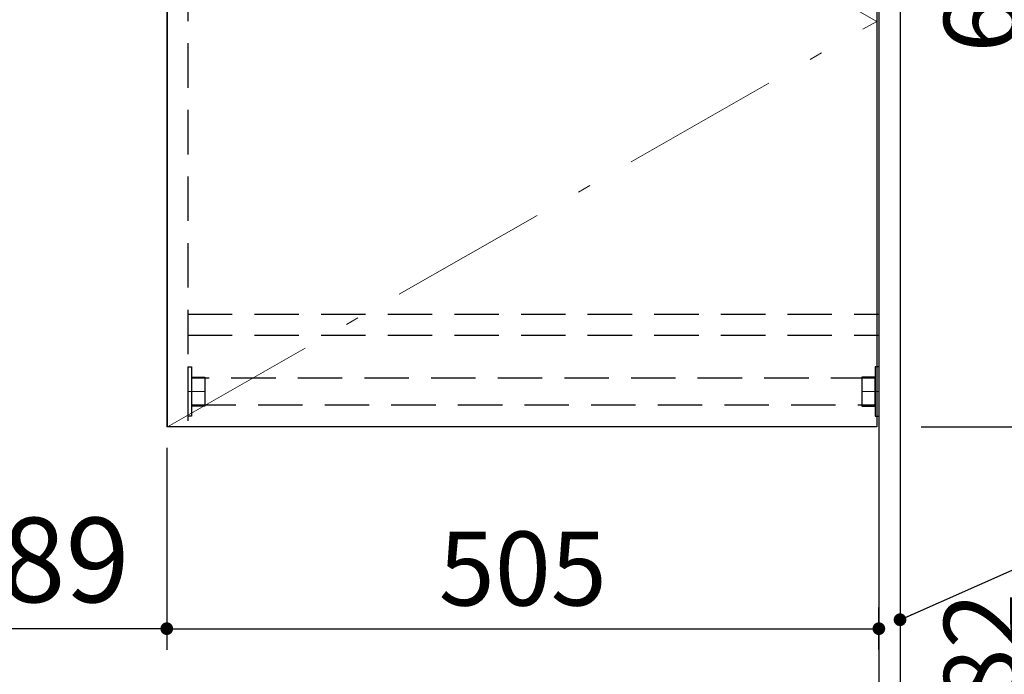
# Model space of a CAD drawing. Units: millimetres. Extents: x 210 to 6060, y -206 to 4222.
# Drawn here: x 2079 to 2777, y 1834 to 2298 of the extents above; entities that cross this region are included whole.
import ezdxf

# ---------------------------------------------------------------- set-up
doc = ezdxf.new("R2010")
doc.units = ezdxf.units.MM
doc.header["$LTSCALE"] = 3.75
doc.linetypes.add('DASHDOT', pattern=[50.5, 30, -9, 2.5, -9])
doc.linetypes.add('HIDDEN', pattern=[12.6, 8.4, -4.2])
doc.layers.get('0').update_dxf_attribs({"lineweight": 9})
for name, color, linetype, lineweight in [('ソケット', 96, 'Continuous', 9), ('パイプ', 16, 'Continuous', 9), ('メイン', 7, 'Continuous', 9), ('熱源、換気扇', 214, 'Continuous', 9), ('設備類', 134, 'Continuous', 9)]:
    doc.layers.add(name, color=color, linetype=linetype, lineweight=lineweight)
doc.styles.get("Standard").update_dxf_attribs({"font": 'txt', "bigfont": 'bigfont'})
doc.styles.add('ＭＳ ゴシック', font='txt')
doc.dimstyles.get("Standard").update_dxf_attribs({"dimtxt": 0.18, "dimasz": 0.18, "dimexe": 0.18, "dimexo": 0.0625, "dimgap": 0.09, "dimtad": 0, "dimtih": 1, "dimtoh": 1, "dimdec": 4, "dimzin": 0, "dimdsep": 46, "dimtxsty": 'Standard', "dimcen": 0.09, "dimadec": 0, "dimazin": 0, "dimtfac": 1, "dimtdec": 4, "dimtofl": 0, "dimtmove": 0, "dimatfit": 3, "dimfxl": 1, "dimtolj": 1, "dimtzin": 0, "dimarcsym": 0})

# ---------------------------------------------------------------- blocks, each defined once
blk = doc.blocks.new('_DOT')
at = {"color": 0}
blk.add_line((-0.5, 0), (-1, 0), dxfattribs=at)
at = {"color": 0, "const_width": 0.5}
blk.add_lwpolyline([(-0.25, 0, 1), (0.25, 0, 1)], format="xyb", close=True, dxfattribs=at)
blk = doc.blocks.new('Dim29')
at = {"layer": '設備類', "color": 134, "linetype": 'Continuous', "lineweight": 30}
for p, q in [((2718.16, 2677.5), (2938.16, 2677.5)), ((2923.16, 2677.5), (2923.16, 1627.5)), ((2703.16, 1627.5), (2938.16, 1627.5))]:
    blk.add_line(p, q, dxfattribs=at)
at = {"layer": '設備類', "color": 134, "linetype": 'Continuous', "lineweight": 30, "xscale": 9, "yscale": 9, "zscale": 9}
for p, rotation in [((2923.16, 2677.5), 89.99999999999939), ((2923.16, 1627.5), 269.9999999999993)]:
    blk.add_blockref('_DOT', p, dxfattribs=dict(at, rotation=rotation))
at = {"layer": '設備類', "color": 134, "linetype": 'Continuous', "lineweight": 9, "insert": (2923.16, 2152.5), "char_height": 52.5, "width": 887.5, "attachment_point": 8, "rotation": 90, "style": 'ＭＳ ゴシック'}
blk.add_mtext('1050', dxfattribs=at)
blk = doc.blocks.new('Dim55')
at = {"layer": 'メイン', "color": 7, "linetype": 'Continuous', "lineweight": 30}
for p, q in [((2703.16, 2659.5), (2818.16, 2659.5)), ((2803.16, 2009.5), (2803.16, 2659.5)), ((2718.16, 2009.5), (2818.16, 2009.5))]:
    blk.add_line(p, q, dxfattribs=at)
at = {"layer": 'メイン', "color": 7, "linetype": 'Continuous', "lineweight": 30, "xscale": 9, "yscale": 9, "zscale": 9}
for p, rotation in [((2803.16, 2659.5), 89.99999999999939), ((2803.16, 2009.5), 269.9999999999996)]:
    blk.add_blockref('_DOT', p, dxfattribs=dict(at, rotation=rotation))
at = {"layer": 'メイン', "color": 7, "linetype": 'Continuous', "lineweight": 9, "insert": (2803.16, 2334.5), "char_height": 52.5, "width": 662.5, "attachment_point": 8, "rotation": 90, "style": 'ＭＳ ゴシック'}
blk.add_mtext('650', dxfattribs=at)
blk = doc.blocks.new('Dim56')
at = {"layer": 'メイン', "color": 7, "linetype": 'Continuous', "lineweight": 30}
for p, q in [((2718.16, 2009.5), (2818.16, 2009.5)), ((2803.16, 1627.5), (2803.16, 2009.5)), ((2703.16, 1627.5), (2818.16, 1627.5))]:
    blk.add_line(p, q, dxfattribs=at)
at = {"layer": 'メイン', "color": 7, "linetype": 'Continuous', "lineweight": 30, "xscale": 9, "yscale": 9, "zscale": 9}
for p, rotation in [((2803.16, 2009.5), 89.99999999999939), ((2803.16, 1627.5), 269.9999999999996)]:
    blk.add_blockref('_DOT', p, dxfattribs=dict(at, rotation=rotation))
at = {"layer": 'メイン', "color": 7, "linetype": 'Continuous', "lineweight": 9, "insert": (2803.16, 1832.5), "char_height": 52.5, "width": 675, "attachment_point": 8, "rotation": 90, "style": 'ＭＳ ゴシック'}
blk.add_mtext('382', dxfattribs=at)
blk = doc.blocks.new('Dim60')
at = {"layer": 'メイン', "color": 7, "linetype": 'Continuous', "lineweight": 30}
for p, q in [((2183.16, 1994.5), (2183.16, 1851.36)), ((2688.16, 1851.52), (2688.16, 1881.36)), ((2183.16, 1866.36), (2688.16, 1866.36))]:
    blk.add_line(p, q, dxfattribs=at)
at = {"layer": 'メイン', "color": 7, "linetype": 'Continuous', "lineweight": 30, "xscale": 9, "yscale": 9, "zscale": 9}
for p, rotation in [((2183.16, 1866.36), 179.9999999999998), ((2688.16, 1866.36), 359.9999999999997)]:
    blk.add_blockref('_DOT', p, dxfattribs=dict(at, rotation=rotation))
at = {"layer": 'メイン', "color": 7, "linetype": 'Continuous', "lineweight": 9, "insert": (2435.66, 1866.36), "char_height": 52.5, "width": 675, "attachment_point": 8, "style": 'ＭＳ ゴシック'}
blk.add_mtext('505', dxfattribs=at)
blk = doc.blocks.new('*G98')
at = {"layer": 'ソケット', "color": 96, "linetype": 'Continuous', "lineweight": 30}
for p, q in [((2688.16, 2052), (2685.66, 2052)), ((2685.66, 2052), (2685.66, 2017)), ((2688.16, 2052), (2688.16, 2017)), ((2685.66, 2044.75), (2676.16, 2044.75)), ((2676.16, 2044.75), (2676.16, 2024.25)), ((2676.16, 2024.25), (2685.66, 2024.25)), ((2685.66, 2017), (2688.16, 2017))]:
    blk.add_line(p, q, dxfattribs=at)
at = {"layer": 'ソケット', "color": 96, "linetype": 'HIDDEN', "lineweight": 30}
for p, q in [((2676.16, 2044.25), (2685.66, 2044.25)), ((2676.16, 2024.75), (2685.66, 2024.75))]:
    blk.add_line(p, q, dxfattribs=at)
at = {"layer": 'ソケット', "color": 96, "linetype": 'DASHDOT', "lineweight": 9}
blk.add_line((2688.16, 2034.5), (2676.16, 2034.5), dxfattribs=at)
blk = doc.blocks.new('*G99')
at = {"layer": 'ソケット', "color": 96, "linetype": 'Continuous', "lineweight": 30}
for p, q in [((2198.16, 2052), (2200.66, 2052)), ((2198.16, 2052), (2198.16, 2017)), ((2200.66, 2052), (2200.66, 2017)), ((2200.66, 2044.75), (2210.16, 2044.75)), ((2210.16, 2044.75), (2210.16, 2024.25)), ((2210.16, 2024.25), (2200.66, 2024.25)), ((2200.66, 2017), (2198.16, 2017))]:
    blk.add_line(p, q, dxfattribs=at)
at = {"layer": 'ソケット', "color": 96, "linetype": 'HIDDEN', "lineweight": 30}
for p, q in [((2210.16, 2044.25), (2200.66, 2044.25)), ((2210.16, 2024.75), (2200.66, 2024.75))]:
    blk.add_line(p, q, dxfattribs=at)
at = {"layer": 'ソケット', "color": 96, "linetype": 'DASHDOT', "lineweight": 9}
blk.add_line((2198.16, 2034.5), (2210.16, 2034.5), dxfattribs=at)
blk = doc.blocks.new('*G105')
at = {"layer": 'パイプ', "color": 16, "linetype": 'HIDDEN', "lineweight": 30}
for p, q in [((2685.66, 2044), (2200.66, 2044)), ((2200.66, 2044), (2200.66, 2025)), ((2685.66, 2025), (2685.66, 2044)), ((2200.66, 2025), (2685.66, 2025))]:
    blk.add_line(p, q, dxfattribs=at)
blk = doc.blocks.new('Dim69')
at = {"layer": '熱源、換気扇', "color": 214, "linetype": 'Continuous', "lineweight": 30}
for p, q in [((1674.16, 1650.45), (1674.16, 1881.36)), ((1994.16, 1650.35), (1994.16, 1881.36)), ((1994.16, 1866.36), (1674.16, 1866.36))]:
    blk.add_line(p, q, dxfattribs=at)
at = {"layer": '熱源、換気扇', "color": 214, "linetype": 'Continuous', "lineweight": 30, "xscale": 9, "yscale": 9, "zscale": 9}
for p, rotation in [((1674.16, 1866.36), 179.9999999999998), ((1994.16, 1866.36), 359.9999999999997)]:
    blk.add_blockref('_DOT', p, dxfattribs=dict(at, rotation=rotation))
at = {"layer": '熱源、換気扇', "color": 214, "linetype": 'Continuous', "lineweight": 9, "insert": (1834.16, 1866.36), "char_height": 60, "width": 771.4286, "attachment_point": 8, "style": 'ＭＳ ゴシック'}
blk.add_mtext('320', dxfattribs=at)
blk = doc.blocks.new('Dim70')
at = {"layer": '熱源、換気扇', "color": 214, "linetype": 'Continuous', "lineweight": 30}
for p, q in [((2183.16, 1994.5), (2183.16, 1851.36)), ((1994.16, 1650.45), (1994.16, 1881.36)), ((2183.16, 1866.36), (1994.16, 1866.36))]:
    blk.add_line(p, q, dxfattribs=at)
at = {"layer": '熱源、換気扇', "color": 214, "linetype": 'Continuous', "lineweight": 30, "xscale": 9, "yscale": 9, "zscale": 9}
for p, rotation in [((1994.16, 1866.36), 179.9999999999998), ((2183.16, 1866.36), 359.9999999999997)]:
    blk.add_blockref('_DOT', p, dxfattribs=dict(at, rotation=rotation))
at = {"layer": '熱源、換気扇', "color": 214, "linetype": 'Continuous', "lineweight": 9, "insert": (2088.66, 1866.36), "char_height": 60, "width": 714.2857, "attachment_point": 8, "style": 'ＭＳ ゴシック'}
blk.add_mtext('189', dxfattribs=at)

msp = doc.modelspace()

# ---------------------------------------------------------------- linework, layer by layer
at = {"layer": 'メイン', "color": 7, "linetype": 'Continuous', "lineweight": 30}
for p, q in [((2688.164, 2678.5), (2688.164, 777.5)), ((2703.164, 2677.5), (2703.164, 777.5)), ((2183.164, 2589.5), (2183.164, 2009.5)), ((2183.664, 2009.5), (2183.664, 2584.5)), ((2686.664, 2584.5), (2686.664, 2009.5)), ((2686.664, 2009.5), (2183.664, 2009.5))]:
    msp.add_line(p, q, dxfattribs=at)
at = {"layer": 'メイン', "color": 7, "linetype": 'HIDDEN', "lineweight": 30}
for p, q in [((2198.164, 2659.5), (2198.164, 2009.5)), ((2198.164, 2089.5), (2688.164, 2089.5)), ((2198.164, 2074.5), (2688.164, 2074.5)), ((2198.164, 2009.5), (2183.164, 2009.5))]:
    msp.add_line(p, q, dxfattribs=at)
at = {"layer": 'メイン', "color": 7, "linetype": 'DASHDOT', "lineweight": 9}
for p, q in [((2686.664, 2297), (2183.664, 2584.5)), ((2183.664, 2009.5), (2686.664, 2297))]:
    msp.add_line(p, q, dxfattribs=at)
at = {"layer": 'メイン', "color": 7, "linetype": 'Continuous', "lineweight": 30}
msp.add_lwpolyline([(2703.164, 1872.707), (2985.733, 1997.852)], dxfattribs=at)

# ---------------------------------------------------------------- block references
for name in ['*G99', '*G98', '*G105']:
    msp.add_blockref(name, (0, 0))
at = {"layer": 'メイン', "color": 7, "linetype": 'Continuous', "lineweight": 30, "xscale": 9, "yscale": 9, "zscale": 9, "rotation": 203.8875989858967}
msp.add_blockref('_DOT', (2703.164, 1872.707), dxfattribs=at)

# ---------------------------------------------------------------- dimensions: what is measured, and where the dimension line sits
at = {"layer": 'メイン', "color": 7, "linetype": 'Continuous', "lineweight": 30}
for base, p1, p2, picture, middle in [((2803.164, 2659.5), (2703.164, 2009.5), (2688.164, 2659.5), 'Dim55', (2803.164, 2334.5)), ((2803.164, 2009.5), (2688.164, 1627.5), (2703.164, 2009.5), 'Dim56', (2803.164, 1832.5))]:
    dim = msp.add_linear_dim(base=base, p1=p1, p2=p2, angle=90, dimstyle='Standard', override={"dimscale": 1, "dimtxt": 52.5, "dimasz": 9, "dimexe": 15, "dimexo": 15, "dimgap": 0, "dimtad": 1, "dimtih": 0, "dimtoh": 0, "dimdec": 2, "dimzin": 8, "dimtxsty": 'ＭＳ ゴシック', "dimblk1": 'DOT', "dimblk2": 'DOT', "dimsah": 1, "dimse1": 0, "dimse2": 0, "dimtix": 0, "dimtofl": 1, "dimtmove": 1, "dimatfit": 2, "dimtzin": 8}, dxfattribs=at)
    dim.commit()
    dim.dimension.update_dxf_attribs({"geometry": picture, "text_midpoint": middle, "dimtype": 160})
dim = msp.add_linear_dim(base=(2688.164, 1866.36), p1=(2183.164, 2009.5), p2=(2688.164, 1836.519), dimstyle='Standard', override={"dimscale": 1, "dimtxt": 52.5, "dimasz": 9, "dimexe": 15, "dimexo": 15, "dimgap": 0, "dimtad": 1, "dimtih": 0, "dimtoh": 0, "dimdec": 2, "dimzin": 8, "dimtxsty": 'ＭＳ ゴシック', "dimblk1": 'DOT', "dimblk2": 'DOT', "dimsah": 1, "dimse1": 0, "dimse2": 0, "dimtix": 0, "dimtofl": 1, "dimtmove": 1, "dimatfit": 2, "dimtzin": 8}, dxfattribs=at)
dim.commit()
dim.dimension.update_dxf_attribs({"geometry": 'Dim60', "text_midpoint": (2435.664, 1866.36), "dimtype": 160, "text_rotation": 360})
at = {"layer": '熱源、換気扇', "color": 214, "linetype": 'Continuous', "lineweight": 30}
for base, p1, p2, picture, middle in [((1994.164, 1866.36), (2183.164, 2009.5), (1994.164, 1635.448), 'Dim70', (2088.664, 1866.36)), ((1674.164, 1866.36), (1994.164, 1635.352), (1674.164, 1635.448), 'Dim69', (1834.164, 1866.36))]:
    dim = msp.add_linear_dim(base=base, p1=p1, p2=p2, angle=180, dimstyle='Standard', override={"dimscale": 1, "dimtxt": 60, "dimasz": 9, "dimexe": 15, "dimexo": 15, "dimgap": 0, "dimtad": 1, "dimtih": 0, "dimtoh": 0, "dimdec": 2, "dimzin": 8, "dimtxsty": 'ＭＳ ゴシック', "dimblk1": 'DOT', "dimblk2": 'DOT', "dimsah": 1, "dimse1": 0, "dimse2": 0, "dimtix": 0, "dimtofl": 1, "dimtmove": 1, "dimatfit": 2, "dimtzin": 8}, dxfattribs=at)
    dim.commit()
    dim.dimension.update_dxf_attribs({"geometry": picture, "text_midpoint": middle, "dimtype": 160, "text_rotation": 360})
at = {"layer": '設備類', "color": 134, "linetype": 'Continuous', "lineweight": 30}
dim = msp.add_linear_dim(base=(2923.164, 1627.5), p1=(2703.164, 2677.5), p2=(2688.164, 1627.5), angle=270, dimstyle='Standard', override={"dimscale": 1, "dimtxt": 52.5, "dimasz": 9, "dimexe": 15, "dimexo": 15, "dimgap": 0, "dimtad": 1, "dimtih": 0, "dimtoh": 0, "dimdec": 2, "dimzin": 8, "dimtxsty": 'ＭＳ ゴシック', "dimblk1": 'DOT', "dimblk2": 'DOT', "dimsah": 1, "dimse1": 0, "dimse2": 0, "dimtix": 0, "dimtofl": 1, "dimtmove": 1, "dimatfit": 2, "dimtzin": 8}, dxfattribs=at)
dim.commit()
dim.dimension.update_dxf_attribs({"geometry": 'Dim29', "text_midpoint": (2923.164, 2152.5), "dimtype": 160, "text_rotation": 90})

doc.saveas('drawing.dxf')
